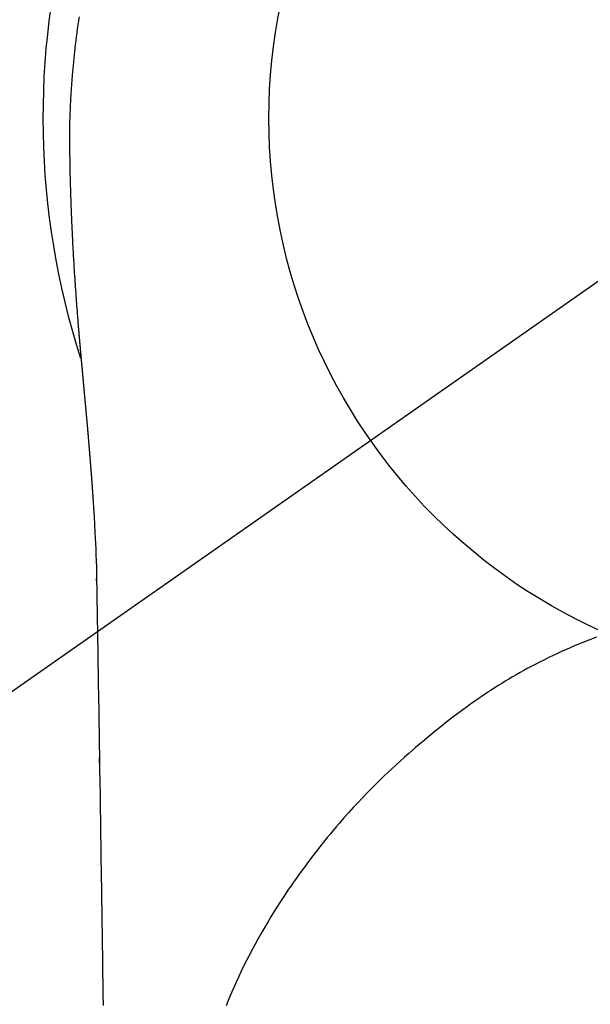
# Model space of a CAD drawing. Extents: x 27948 to 54421, y -25 to 8845.
# Drawn here: x 45438 to 45457, y 7017 to 7049 of the extents above; entities that cross this region are included whole.
import ezdxf

# ---------------------------------------------------------------- set-up
doc = ezdxf.new("R2010")
doc.units = 0
doc.header["$LTSCALE"] = 50
doc.header["$MEASUREMENT"] = 0
doc.linetypes.add('CENTER2', pattern=[1.125, 0.75, -0.125, 0.125, -0.125])
doc.layers.get('0').update_dxf_attribs({"linetype": 'CONTINUOUS'})
doc.layers.get('DEFPOINTS').update_dxf_attribs({"color": 146, "linetype": 'CONTINUOUS'})
doc.layers.add('150-機器', color=8, linetype='CONTINUOUS')
doc.layers.add('160-文字', color=254, linetype='CONTINUOUS')
doc.styles.add('KH001', font='msgothic.ttc')
doc.dimstyles.new('KH1xx030', dxfattribs={"dimscale": 30, "dimtxt": 2, "dimasz": 0.6, "dimexe": 0.3, "dimexo": 1.2, "dimgap": 0.5, "dimtad": 3, "dimdec": 1, "dimdsep": 46, "dimlunit": 6, "dimtxsty": 'KH001', "dimblk": 'DOT', "dimcen": 1, "dimdle": 1, "dimclrd": 256, "dimclre": 256, "dimclrt": 256, "dimadec": 0, "dimazin": 0, "dimtfac": 1, "dimtdec": 1, "dimtix": 1, "dimtmove": 2, "dimatfit": 3, "dimldrblk": 'CLOSEDBLANK', "dimfxl": 1, "dimtolj": 1, "dimtzin": 0, "dimlwd": -1, "dimlwe": -1, "dimarcsym": 0})

# ---------------------------------------------------------------- blocks, each defined once
blk = doc.blocks.new('F402_H')
at = {"layer": '150-機器', "color": 13, "linetype": 'CENTER2'}
blk.add_line((0, 0), (-244.018, -170.863), dxfattribs=at)
at = {"layer": '150-機器', "color": 13, "linetype": 'Continuous'}
for points in [[(-24.744, 3.324), (-24.764, 3.194), (-24.783, 3.065), (-24.802, 2.935), (-24.82, 2.805), (-24.837, 2.674), (-24.853, 2.544), (-24.869, 2.413), (-24.884, 2.283), (-24.897, 2.174), (-24.909, 2.065), (-24.92, 1.956), (-24.931, 1.847), (-24.942, 1.737), (-24.952, 1.628), (-24.961, 1.519), (-24.97, 1.409), (-24.982, 1.256), (-24.993, 1.103), (-25.004, 0.949), (-25.013, 0.796), (-25.017, 0.73), (-25.02, 0.664), (-25.024, 0.598), (-25.027, 0.533), (-25.031, 0.445), (-25.034, 0.357), (-25.037, 0.269), (-25.041, 0.18), (-25.046, 0.092), (-25.051, 0.003), (-25.055, -0.085), (-25.058, -0.174), (-25.059, -0.242), (-25.059, -0.311), (-25.058, -0.38), (-25.058, -0.449), (-25.057, -0.557), (-25.057, -0.664), (-25.056, -0.772), (-25.056, -0.88), (-25.055, -0.958), (-25.055, -1.036), (-25.054, -1.114), (-25.053, -1.192), (-25.052, -1.246), (-25.051, -1.3), (-25.051, -1.353), (-25.05, -1.407), (-25.048, -1.491), (-25.047, -1.575), (-25.045, -1.659), (-25.044, -1.743), (-25.043, -1.81), (-25.042, -1.876), (-25.04, -1.942), (-25.039, -2.009), (-25.037, -2.087), (-25.035, -2.165), (-25.032, -2.243), (-25.03, -2.321), (-25.028, -2.391), (-25.026, -2.46), (-25.024, -2.53), (-25.022, -2.6), (-25.019, -2.681), (-25.016, -2.762), (-25.013, -2.842), (-25.01, -2.923), (-25.008, -2.989), (-25.005, -3.054), (-25.003, -3.119), (-25, -3.185), (-24.997, -3.25), (-24.995, -3.316), (-24.992, -3.381), (-24.989, -3.447), (-24.986, -3.519), (-24.982, -3.591), (-24.979, -3.663), (-24.975, -3.735), (-24.972, -3.79), (-24.97, -3.844), (-24.967, -3.899), (-24.964, -3.954), (-24.96, -4.046), (-24.955, -4.138), (-24.95, -4.23), (-24.945, -4.323), (-24.942, -4.378), (-24.939, -4.434), (-24.935, -4.489), (-24.932, -4.545), (-24.928, -4.618), (-24.924, -4.69), (-24.92, -4.763), (-24.915, -4.835), (-24.91, -4.922), (-24.905, -5.009), (-24.899, -5.096), (-24.893, -5.183), (-24.887, -5.282), (-24.88, -5.381), (-24.873, -5.48), (-24.866, -5.579), (-24.862, -5.634), (-24.858, -5.689), (-24.854, -5.745), (-24.85, -5.8), (-24.845, -5.874), (-24.84, -5.948), (-24.835, -6.022), (-24.829, -6.096), (-24.823, -6.181), (-24.817, -6.265), (-24.81, -6.35), (-24.804, -6.435), (-24.795, -6.536), (-24.787, -6.638), (-24.779, -6.739), (-24.771, -6.841)], [(-24.771, -6.841), (-24.771, -6.848), (-24.77, -6.855), (-24.769, -6.862), (-24.769, -6.869), (-24.768, -6.876), (-24.768, -6.883), (-24.767, -6.89), (-24.767, -6.897), (-24.766, -6.904), (-24.765, -6.911), (-24.765, -6.918), (-24.764, -6.925), (-24.764, -6.932), (-24.763, -6.938), (-24.763, -6.945), (-24.762, -6.952), (-24.761, -6.959), (-24.761, -6.966), (-24.76, -6.973), (-24.76, -6.98), (-24.759, -6.986), (-24.758, -6.994), (-24.758, -7.001), (-24.757, -7.008), (-24.757, -7.015), (-24.756, -7.022), (-24.756, -7.029), (-24.755, -7.036), (-24.754, -7.043), (-24.754, -7.05), (-24.753, -7.057), (-24.753, -7.064), (-24.752, -7.071), (-24.751, -7.078), (-24.751, -7.085), (-24.75, -7.092), (-24.75, -7.099), (-24.749, -7.106), (-24.748, -7.113), (-24.748, -7.121), (-24.747, -7.128), (-24.747, -7.135), (-24.746, -7.142), (-24.745, -7.149), (-24.745, -7.156), (-24.744, -7.163), (-24.743, -7.17), (-24.743, -7.177), (-24.742, -7.185), (-24.742, -7.192), (-24.741, -7.199), (-24.74, -7.206), (-24.74, -7.213), (-24.739, -7.22), (-24.739, -7.227), (-24.738, -7.234), (-24.737, -7.242), (-24.737, -7.249), (-24.736, -7.256), (-24.735, -7.263), (-24.735, -7.27), (-24.734, -7.277), (-24.734, -7.285), (-24.733, -7.292), (-24.732, -7.299), (-24.732, -7.306), (-24.731, -7.313), (-24.73, -7.321), (-24.73, -7.328), (-24.729, -7.335), (-24.729, -7.342), (-24.728, -7.349), (-24.727, -7.357), (-24.727, -7.363), (-24.726, -7.37), (-24.725, -7.377), (-24.725, -7.384), (-24.724, -7.392), (-24.724, -7.399), (-24.723, -7.406), (-24.722, -7.413), (-24.722, -7.421), (-24.721, -7.428), (-24.72, -7.435), (-24.72, -7.442), (-24.719, -7.45), (-24.718, -7.457), (-24.718, -7.464), (-24.717, -7.471), (-24.717, -7.479), (-24.716, -7.486), (-24.715, -7.493), (-24.715, -7.5), (-24.714, -7.508), (-24.713, -7.515), (-24.713, -7.522), (-24.712, -7.53), (-24.711, -7.537), (-24.711, -7.544), (-24.71, -7.552), (-24.709, -7.559), (-24.709, -7.566), (-24.708, -7.574), (-24.707, -7.581), (-24.707, -7.588), (-24.706, -7.595), (-24.706, -7.603), (-24.705, -7.61), (-24.704, -7.617), (-24.704, -7.625), (-24.703, -7.632), (-24.702, -7.64), (-24.702, -7.647), (-24.701, -7.654), (-24.7, -7.662), (-24.7, -7.669), (-24.699, -7.676), (-24.698, -7.684), (-24.698, -7.691), (-24.697, -7.698), (-24.696, -7.706), (-24.696, -7.713), (-24.695, -7.721), (-24.694, -7.728), (-24.694, -7.734), (-24.693, -7.742), (-24.692, -7.749), (-24.692, -7.757), (-24.691, -7.764), (-24.69, -7.771), (-24.69, -7.779), (-24.689, -7.786), (-24.688, -7.794), (-24.688, -7.801), (-24.687, -7.809), (-24.686, -7.816), (-24.686, -7.824), (-24.685, -7.831), (-24.684, -7.838), (-24.684, -7.846), (-24.683, -7.853), (-24.682, -7.861), (-24.682, -7.868), (-24.681, -7.876), (-24.68, -7.883), (-24.68, -7.891), (-24.679, -7.898), (-24.678, -7.906), (-24.678, -7.913), (-24.677, -7.921), (-24.676, -7.928), (-24.675, -7.936), (-24.675, -7.943), (-24.674, -7.951), (-24.673, -7.958), (-24.673, -7.966), (-24.672, -7.973), (-24.671, -7.981), (-24.671, -7.988), (-24.67, -7.996), (-24.669, -8.003), (-24.669, -8.011), (-24.668, -8.018), (-24.667, -8.026), (-24.667, -8.033), (-24.666, -8.041), (-24.665, -8.048), (-24.665, -8.056), (-24.664, -8.064), (-24.663, -8.071), (-24.662, -8.079), (-24.662, -8.086), (-24.661, -8.094), (-24.66, -8.101), (-24.66, -8.109), (-24.659, -8.116), (-24.658, -8.123), (-24.658, -8.131), (-24.657, -8.138), (-24.656, -8.146), (-24.656, -8.154), (-24.655, -8.161), (-24.654, -8.169), (-24.653, -8.176), (-24.653, -8.184), (-24.652, -8.192), (-24.651, -8.199), (-24.651, -8.207), (-24.65, -8.215), (-24.649, -8.222), (-24.649, -8.23), (-24.648, -8.237), (-24.647, -8.245), (-24.646, -8.253), (-24.646, -8.26), (-24.645, -8.268), (-24.644, -8.276), (-24.644, -8.283), (-24.643, -8.291), (-24.642, -8.299), (-24.641, -8.306), (-24.641, -8.314), (-24.64, -8.322), (-24.639, -8.329), (-24.639, -8.337), (-24.638, -8.345), (-24.637, -8.352), (-24.637, -8.36), (-24.636, -8.368), (-24.635, -8.376), (-24.634, -8.383), (-24.634, -8.391), (-24.633, -8.399), (-24.632, -8.406), (-24.632, -8.414), (-24.631, -8.422), (-24.63, -8.43), (-24.629, -8.437), (-24.629, -8.445), (-24.628, -8.453), (-24.627, -8.461), (-24.627, -8.468), (-24.626, -8.476), (-24.625, -8.484), (-24.624, -8.491), (-24.624, -8.498), (-24.623, -8.506), (-24.622, -8.514), (-24.622, -8.522), (-24.621, -8.529), (-24.62, -8.537), (-24.619, -8.545), (-24.619, -8.553), (-24.618, -8.561), (-24.617, -8.568), (-24.617, -8.576), (-24.616, -8.584), (-24.615, -8.592), (-24.614, -8.6), (-24.614, -8.607), (-24.613, -8.615), (-24.612, -8.623), (-24.611, -8.631), (-24.611, -8.639), (-24.61, -8.647), (-24.609, -8.654), (-24.609, -8.662), (-24.608, -8.67), (-24.607, -8.678), (-24.606, -8.686), (-24.606, -8.694), (-24.605, -8.701), (-24.604, -8.709), (-24.604, -8.717), (-24.603, -8.725), (-24.602, -8.733), (-24.601, -8.741), (-24.601, -8.749), (-24.6, -8.757), (-24.599, -8.764), (-24.598, -8.772), (-24.598, -8.78), (-24.597, -8.788), (-24.596, -8.796), (-24.596, -8.804), (-24.595, -8.812), (-24.594, -8.82), (-24.593, -8.828), (-24.593, -8.836), (-24.592, -8.844), (-24.591, -8.851), (-24.59, -8.859), (-24.59, -8.866), (-24.589, -8.874), (-24.588, -8.882), (-24.587, -8.89), (-24.587, -8.898), (-24.586, -8.906), (-24.585, -8.914), (-24.585, -8.922), (-24.584, -8.93), (-24.583, -8.938), (-24.582, -8.946), (-24.582, -8.954), (-24.581, -8.962), (-24.58, -8.97), (-24.579, -8.978), (-24.579, -8.986), (-24.578, -8.994), (-24.577, -9.002), (-24.576, -9.01), (-24.576, -9.018), (-24.575, -9.026), (-24.574, -9.034), (-24.574, -9.042), (-24.573, -9.05), (-24.572, -9.058), (-24.571, -9.066), (-24.571, -9.074), (-24.57, -9.082), (-24.569, -9.09), (-24.568, -9.098), (-24.568, -9.106), (-24.567, -9.114), (-24.566, -9.122), (-24.565, -9.13), (-24.565, -9.138), (-24.564, -9.146), (-24.563, -9.154), (-24.562, -9.162), (-24.562, -9.17), (-24.561, -9.178), (-24.56, -9.186), (-24.559, -9.195), (-24.559, -9.203), (-24.558, -9.211), (-24.557, -9.219), (-24.557, -9.227), (-24.556, -9.235), (-24.555, -9.242), (-24.554, -9.25), (-24.554, -9.258), (-24.553, -9.266), (-24.552, -9.275), (-24.551, -9.283), (-24.551, -9.291), (-24.55, -9.299), (-24.549, -9.307), (-24.548, -9.315), (-24.548, -9.323), (-24.547, -9.331), (-24.546, -9.34), (-24.545, -9.348), (-24.545, -9.356), (-24.544, -9.364), (-24.543, -9.372), (-24.542, -9.38), (-24.542, -9.388), (-24.541, -9.397), (-24.54, -9.405), (-24.539, -9.413), (-24.539, -9.421), (-24.538, -9.429), (-24.537, -9.438), (-24.536, -9.446), (-24.536, -9.454), (-24.535, -9.462), (-24.534, -9.47), (-24.533, -9.479), (-24.533, -9.487), (-24.532, -9.495), (-24.531, -9.503), (-24.53, -9.511), (-24.53, -9.52), (-24.529, -9.528), (-24.528, -9.536), (-24.528, -9.544), (-24.527, -9.552), (-24.526, -9.561), (-24.525, -9.569), (-24.525, -9.577), (-24.524, -9.585), (-24.523, -9.594), (-24.522, -9.602), (-24.522, -9.61), (-24.521, -9.618), (-24.52, -9.626), (-24.519, -9.634), (-24.519, -9.642), (-24.518, -9.651), (-24.517, -9.659), (-24.516, -9.667), (-24.516, -9.675), (-24.515, -9.684), (-24.514, -9.692), (-24.513, -9.7), (-24.513, -9.709), (-24.512, -9.717), (-24.511, -9.725), (-24.51, -9.733), (-24.51, -9.742), (-24.509, -9.75), (-24.508, -9.758), (-24.507, -9.767), (-24.507, -9.775), (-24.506, -9.783), (-24.505, -9.792), (-24.504, -9.8), (-24.504, -9.808), (-24.503, -9.817), (-24.502, -9.825), (-24.501, -9.833), (-24.501, -9.842), (-24.5, -9.85), (-24.499, -9.859), (-24.498, -9.867), (-24.498, -9.875), (-24.497, -9.884), (-24.496, -9.892), (-24.495, -9.9), (-24.495, -9.909), (-24.494, -9.917), (-24.493, -9.926), (-24.492, -9.934), (-24.492, -9.942), (-24.491, -9.951), (-24.49, -9.959), (-24.489, -9.968), (-24.489, -9.976), (-24.488, -9.984), (-24.487, -9.993), (-24.486, -10), (-24.486, -10.009), (-24.485, -10.017), (-24.484, -10.026), (-24.483, -10.034), (-24.483, -10.042), (-24.482, -10.051), (-24.481, -10.059), (-24.48, -10.068), (-24.48, -10.076), (-24.479, -10.085), (-24.478, -10.093), (-24.477, -10.102), (-24.477, -10.11), (-24.476, -10.119), (-24.475, -10.127), (-24.474, -10.135), (-24.474, -10.144), (-24.473, -10.152), (-24.472, -10.161), (-24.471, -10.169), (-24.471, -10.178), (-24.47, -10.186), (-24.469, -10.195), (-24.468, -10.203), (-24.468, -10.212), (-24.467, -10.22), (-24.466, -10.229), (-24.466, -10.237), (-24.465, -10.246), (-24.464, -10.255), (-24.463, -10.263), (-24.463, -10.272), (-24.462, -10.28), (-24.461, -10.289), (-24.46, -10.297), (-24.46, -10.306), (-24.459, -10.314), (-24.458, -10.323), (-24.457, -10.331), (-24.457, -10.34), (-24.456, -10.349), (-24.455, -10.357), (-24.454, -10.366), (-24.454, -10.373), (-24.453, -10.382), (-24.452, -10.39), (-24.451, -10.399), (-24.451, -10.408), (-24.45, -10.416), (-24.449, -10.425), (-24.448, -10.433), (-24.448, -10.442), (-24.447, -10.451), (-24.446, -10.459), (-24.446, -10.468), (-24.446, -10.476), (-24.445, -10.485), (-24.444, -10.494), (-24.443, -10.502), (-24.443, -10.511), (-24.442, -10.52), (-24.441, -10.528), (-24.441, -10.537), (-24.44, -10.546), (-24.439, -10.554), (-24.438, -10.563), (-24.438, -10.571), (-24.437, -10.58), (-24.436, -10.589), (-24.435, -10.597), (-24.435, -10.606), (-24.434, -10.615), (-24.433, -10.623), (-24.432, -10.632), (-24.432, -10.641), (-24.431, -10.65), (-24.43, -10.658), (-24.429, -10.667), (-24.429, -10.676), (-24.428, -10.684), (-24.427, -10.693), (-24.427, -10.702), (-24.426, -10.71), (-24.425, -10.719), (-24.424, -10.728), (-24.424, -10.737), (-24.423, -10.745), (-24.422, -10.753), (-24.421, -10.762), (-24.421, -10.77), (-24.42, -10.779), (-24.419, -10.788), (-24.418, -10.797), (-24.418, -10.805), (-24.417, -10.814), (-24.416, -10.823), (-24.415, -10.832), (-24.415, -10.84), (-24.414, -10.849), (-24.413, -10.858), (-24.413, -10.867), (-24.412, -10.876), (-24.411, -10.884), (-24.41, -10.893), (-24.41, -10.902), (-24.409, -10.911), (-24.408, -10.919), (-24.407, -10.928), (-24.407, -10.937), (-24.406, -10.946), (-24.405, -10.955), (-24.405, -10.964), (-24.404, -10.972), (-24.403, -10.981), (-24.402, -10.99), (-24.402, -10.999), (-24.401, -11.008), (-24.4, -11.016), (-24.399, -11.025), (-24.399, -11.034), (-24.398, -11.043), (-24.397, -11.052), (-24.397, -11.061), (-24.396, -11.069), (-24.395, -11.078), (-24.394, -11.087), (-24.394, -11.096), (-24.393, -11.105), (-24.392, -11.114), (-24.392, -11.123), (-24.391, -11.131), (-24.39, -11.139), (-24.389, -11.148), (-24.389, -11.157), (-24.388, -11.166), (-24.387, -11.175), (-24.386, -11.184), (-24.386, -11.193), (-24.385, -11.202), (-24.384, -11.211), (-24.384, -11.219), (-24.383, -11.228), (-24.382, -11.237), (-24.381, -11.246), (-24.381, -11.255), (-24.38, -11.264), (-24.379, -11.273), (-24.379, -11.282), (-24.378, -11.291), (-24.377, -11.3), (-24.376, -11.309), (-24.376, -11.318), (-24.375, -11.327), (-24.374, -11.336), (-24.374, -11.345), (-24.373, -11.354), (-24.372, -11.363), (-24.371, -11.371), (-24.371, -11.38), (-24.37, -11.389), (-24.369, -11.398), (-24.369, -11.407), (-24.368, -11.416), (-24.367, -11.425), (-24.366, -11.434), (-24.366, -11.443), (-24.365, -11.452), (-24.364, -11.461), (-24.364, -11.47), (-24.363, -11.479), (-24.362, -11.488), (-24.362, -11.497), (-24.361, -11.505), (-24.36, -11.514), (-24.359, -11.523), (-24.359, -11.532), (-24.358, -11.542), (-24.357, -11.551), (-24.357, -11.56), (-24.356, -11.569), (-24.355, -11.578), (-24.355, -11.587), (-24.354, -11.596), (-24.353, -11.605), (-24.352, -11.614), (-24.352, -11.623), (-24.351, -11.632), (-24.35, -11.641), (-24.35, -11.65), (-24.349, -11.659), (-24.348, -11.668), (-24.348, -11.677), (-24.347, -11.686), (-24.346, -11.696), (-24.345, -11.705), (-24.345, -11.714), (-24.344, -11.723), (-24.343, -11.732), (-24.343, -11.741), (-24.342, -11.75), (-24.341, -11.759), (-24.341, -11.768), (-24.34, -11.777), (-24.339, -11.787), (-24.339, -11.796), (-24.338, -11.805), (-24.337, -11.814), (-24.336, -11.823), (-24.336, -11.832), (-24.335, -11.841), (-24.334, -11.851), (-24.334, -11.86), (-24.333, -11.869), (-24.332, -11.878), (-24.332, -11.886), (-24.331, -11.895), (-24.33, -11.904), (-24.33, -11.914), (-24.329, -11.923), (-24.328, -11.932), (-24.328, -11.941), (-24.327, -11.95), (-24.326, -11.96), (-24.326, -11.969), (-24.325, -11.978), (-24.324, -11.987), (-24.323, -11.996), (-24.323, -12.006), (-24.322, -12.015), (-24.321, -12.024), (-24.321, -12.033), (-24.32, -12.042), (-24.319, -12.052), (-24.319, -12.061), (-24.318, -12.07), (-24.317, -12.079), (-24.317, -12.089), (-24.316, -12.098), (-24.315, -12.107), (-24.315, -12.116), (-24.314, -12.126), (-24.313, -12.135), (-24.313, -12.144), (-24.312, -12.153), (-24.311, -12.163), (-24.311, -12.172), (-24.31, -12.181), (-24.309, -12.191), (-24.309, -12.2), (-24.308, -12.209), (-24.307, -12.218), (-24.307, -12.228), (-24.306, -12.237), (-24.305, -12.246), (-24.305, -12.256), (-24.304, -12.264), (-24.304, -12.273), (-24.303, -12.283), (-24.302, -12.292), (-24.302, -12.301), (-24.301, -12.311), (-24.3, -12.32), (-24.3, -12.329), (-24.299, -12.339), (-24.298, -12.348), (-24.298, -12.357), (-24.297, -12.367), (-24.296, -12.376), (-24.296, -12.385), (-24.295, -12.395), (-24.294, -12.404), (-24.294, -12.413), (-24.293, -12.423), (-24.292, -12.432), (-24.292, -12.441), (-24.291, -12.451), (-24.29, -12.46), (-24.29, -12.47), (-24.289, -12.479), (-24.289, -12.488), (-24.288, -12.498), (-24.287, -12.507), (-24.287, -12.516), (-24.286, -12.526), (-24.285, -12.535), (-24.285, -12.544), (-24.284, -12.554), (-24.283, -12.563), (-24.283, -12.573), (-24.282, -12.582), (-24.281, -12.591)], [(-24.281, -12.591), (-24.265, -12.851), (-24.248, -13.111), (-24.233, -13.371), (-24.219, -13.631), (-24.21, -13.816), (-24.202, -14.002), (-24.194, -14.187), (-24.187, -14.373), (-24.181, -14.566), (-24.175, -14.759), (-24.171, -14.953), (-24.167, -15.146), (-24.166, -15.233), (-24.165, -15.321), (-24.163, -15.408), (-24.162, -15.496), (-24.16, -15.616), (-24.158, -15.735), (-24.156, -15.855), (-24.154, -15.975), (-24.152, -16.108), (-24.15, -16.241), (-24.148, -16.374), (-24.145, -16.507), (-24.143, -16.627), (-24.141, -16.746), (-24.139, -16.866), (-24.137, -16.985), (-24.135, -17.122), (-24.133, -17.258), (-24.131, -17.395), (-24.128, -17.532), (-24.125, -17.765), (-24.121, -17.999), (-24.117, -18.233), (-24.113, -18.467), (-24.11, -18.7), (-24.106, -18.934), (-24.102, -19.167), (-24.098, -19.401), (-24.094, -19.658), (-24.09, -19.915), (-24.086, -20.172), (-24.082, -20.43), (-24.079, -20.675), (-24.075, -20.921), (-24.071, -21.167), (-24.068, -21.412), (-24.061, -21.842), (-24.054, -22.272), (-24.047, -22.703), (-24.041, -23.133), (-24.035, -23.547), (-24.029, -23.961), (-24.024, -24.375), (-24.019, -24.789), (-24.008, -25.53), (-23.998, -26.27), (-23.986, -27.01), (-23.975, -27.75), (-23.969, -28.111), (-23.963, -28.472), (-23.958, -28.834), (-23.952, -29.195)], [(-24.166, -15.223), (-24.166, -15.222), (-24.166, -15.221), (-24.166, -15.22), (-24.166, -15.219), (-24.166, -15.218), (-24.166, -15.217), (-24.166, -15.216), (-24.166, -15.215), (-24.166, -15.214), (-24.166, -15.213), (-24.166, -15.212), (-24.166, -15.211), (-24.166, -15.21), (-24.166, -15.209), (-24.166, -15.208), (-24.166, -15.207), (-24.166, -15.206), (-24.166, -15.205), (-24.166, -15.204), (-24.166, -15.203), (-24.166, -15.202), (-24.166, -15.201), (-24.166, -15.2), (-24.166, -15.199), (-24.166, -15.198), (-24.166, -15.197), (-24.166, -15.196), (-24.166, -15.195), (-24.166, -15.194), (-24.166, -15.193), (-24.166, -15.192), (-24.166, -15.191), (-24.166, -15.19), (-24.166, -15.189), (-24.166, -15.188), (-24.166, -15.187), (-24.167, -15.186), (-24.167, -15.185), (-24.167, -15.184), (-24.167, -15.183), (-24.167, -15.182), (-24.167, -15.181), (-24.167, -15.18), (-24.167, -15.179), (-24.167, -15.178), (-24.167, -15.177), (-24.167, -15.176), (-24.167, -15.175), (-24.167, -15.174), (-24.167, -15.173), (-24.167, -15.172), (-24.167, -15.171), (-24.167, -15.17), (-24.167, -15.169), (-24.167, -15.168), (-24.167, -15.167), (-24.167, -15.166), (-24.167, -15.165), (-24.167, -15.164), (-24.167, -15.163), (-24.167, -15.162), (-24.167, -15.161), (-24.167, -15.16), (-24.167, -15.159), (-24.167, -15.158), (-24.167, -15.157), (-24.167, -15.156), (-24.167, -15.155), (-24.167, -15.154), (-24.167, -15.153), (-24.167, -15.152), (-24.167, -15.151), (-24.167, -15.15), (-24.167, -15.149), (-24.167, -15.148), (-24.167, -15.147), (-24.167, -15.146)], [(-7.728, -17.073), (-7.98, -17.172), (-8.232, -17.272), (-8.482, -17.377), (-8.615, -17.435), (-8.749, -17.494), (-8.881, -17.554), (-9.013, -17.615), (-9.157, -17.683), (-9.301, -17.752), (-9.444, -17.822), (-9.586, -17.894), (-9.719, -17.962), (-9.851, -18.031), (-9.983, -18.102), (-10.115, -18.174), (-10.24, -18.244), (-10.365, -18.315), (-10.489, -18.387), (-10.613, -18.46), (-10.729, -18.53), (-10.844, -18.6), (-10.958, -18.672), (-11.072, -18.744), (-11.21, -18.833), (-11.347, -18.924), (-11.483, -19.015), (-11.619, -19.107), (-11.738, -19.19), (-11.856, -19.273), (-11.974, -19.357), (-12.091, -19.442), (-12.293, -19.593), (-12.493, -19.746), (-12.692, -19.901), (-12.889, -20.058), (-13.031, -20.172), (-13.172, -20.286), (-13.312, -20.401), (-13.452, -20.518), (-13.564, -20.612), (-13.676, -20.708), (-13.788, -20.804), (-13.898, -20.901), (-14.043, -21.028), (-14.186, -21.157), (-14.329, -21.287), (-14.47, -21.418), (-14.596, -21.537), (-14.721, -21.656), (-14.845, -21.776), (-14.968, -21.897), (-15.12, -22.05), (-15.272, -22.204), (-15.422, -22.359), (-15.57, -22.516), (-15.726, -22.685), (-15.88, -22.854), (-16.033, -23.026), (-16.183, -23.198), (-16.285, -23.316), (-16.385, -23.435), (-16.485, -23.554), (-16.583, -23.674), (-16.703, -23.822), (-16.822, -23.971), (-16.94, -24.121), (-17.056, -24.272), (-17.197, -24.457), (-17.335, -24.644), (-17.472, -24.831), (-17.608, -25.021), (-17.69, -25.138), (-17.772, -25.256), (-17.853, -25.374), (-17.934, -25.493), (-18.037, -25.648), (-18.138, -25.803), (-18.238, -25.959), (-18.337, -26.116), (-18.439, -26.282), (-18.54, -26.45), (-18.64, -26.619), (-18.738, -26.788), (-18.779, -26.861), (-18.821, -26.934), (-18.862, -27.008), (-18.902, -27.081), (-19.034, -27.325), (-19.163, -27.571), (-19.288, -27.818), (-19.41, -28.068), (-19.49, -28.237), (-19.569, -28.407), (-19.647, -28.578), (-19.722, -28.75), (-19.818, -28.975), (-19.911, -29.202)], [(-24.065, -21.26), (-24.065, -21.258), (-24.065, -21.257), (-24.065, -21.255), (-24.065, -21.254), (-24.065, -21.252), (-24.065, -21.25), (-24.065, -21.249), (-24.065, -21.247), (-24.065, -21.245), (-24.065, -21.244), (-24.065, -21.242), (-24.065, -21.24), (-24.065, -21.239), (-24.065, -21.237), (-24.065, -21.235), (-24.065, -21.234), (-24.065, -21.232), (-24.065, -21.23), (-24.065, -21.229), (-24.065, -21.227), (-24.065, -21.225), (-24.065, -21.224), (-24.065, -21.222), (-24.065, -21.22), (-24.065, -21.219), (-24.065, -21.217), (-24.065, -21.216), (-24.065, -21.214), (-24.065, -21.212), (-24.066, -21.211), (-24.066, -21.209), (-24.066, -21.207), (-24.066, -21.206), (-24.066, -21.204), (-24.066, -21.202), (-24.066, -21.201), (-24.066, -21.199), (-24.066, -21.197), (-24.066, -21.196), (-24.066, -21.194), (-24.066, -21.192), (-24.066, -21.191), (-24.066, -21.189), (-24.066, -21.187), (-24.066, -21.186), (-24.066, -21.184), (-24.066, -21.183), (-24.066, -21.181), (-24.066, -21.179), (-24.066, -21.178), (-24.066, -21.176), (-24.066, -21.174), (-24.066, -21.173), (-24.066, -21.171), (-24.066, -21.169), (-24.066, -21.168), (-24.066, -21.166), (-24.066, -21.164), (-24.066, -21.163), (-24.066, -21.161), (-24.066, -21.159), (-24.066, -21.158), (-24.066, -21.156), (-24.066, -21.154), (-24.066, -21.153), (-24.066, -21.151), (-24.066, -21.149), (-24.066, -21.148), (-24.066, -21.146), (-24.066, -21.145), (-24.066, -21.143), (-24.066, -21.141), (-24.066, -21.14), (-24.066, -21.138), (-24.066, -21.136), (-24.066, -21.135), (-24.066, -21.133), (-24.066, -21.131), (-24.066, -21.13), (-24.067, -21.128), (-24.067, -21.126), (-24.067, -21.125), (-24.067, -21.123), (-24.067, -21.121), (-24.067, -21.12), (-24.067, -21.118), (-24.067, -21.116), (-24.067, -21.115), (-24.067, -21.113), (-24.067, -21.112), (-24.067, -21.11), (-24.067, -21.108), (-24.067, -21.107), (-24.067, -21.105), (-24.067, -21.103), (-24.067, -21.102), (-24.067, -21.1), (-24.067, -21.098), (-24.067, -21.097), (-24.067, -21.095), (-24.067, -21.093), (-24.067, -21.092), (-24.067, -21.09), (-24.067, -21.088), (-24.067, -21.087), (-24.067, -21.085), (-24.067, -21.083), (-24.067, -21.082), (-24.067, -21.08), (-24.067, -21.079), (-24.067, -21.077), (-24.067, -21.075), (-24.067, -21.074), (-24.067, -21.072), (-24.067, -21.07), (-24.067, -21.069), (-24.067, -21.067), (-24.067, -21.065), (-24.067, -21.064), (-24.067, -21.062), (-24.067, -21.06), (-24.067, -21.059), (-24.067, -21.057), (-24.067, -21.055), (-24.067, -21.054), (-24.067, -21.052), (-24.067, -21.05)]]:
    blk.add_lwpolyline(points, dxfattribs=at)
blk.add_arc((0, 0), 25.931, 0, 197.7244, dxfattribs=at)
at = {"layer": 'DEFPOINTS'}
blk.add_circle((0, 0), 18.5, dxfattribs=at)
blk = doc.blocks.new('_ClosedBlank')
at = {"color": 0, "linetype": 'ByBlock', "lineweight": -2}
for p, q in [((-1, 0.1667), (0, 0)), ((-1, 0.1667), (-1, -0.1667)), ((0, 0), (-1, -0.1667))]:
    blk.add_line(p, q, dxfattribs=at)
blk = doc.blocks.new('_Dot')
at = {"color": 0, "linetype": 'ByBlock', "lineweight": -2}
blk.add_line((-0.5, 0), (-1, 0), dxfattribs=at)
at = {"color": 0, "linetype": 'ByBlock', "const_width": 0.5}
blk.add_lwpolyline([(-0.25, 0, 1), (0.25, 0, 1)], format="xyb", close=True, dxfattribs=at)

msp = doc.modelspace()

# ---------------------------------------------------------------- block references
at = {"layer": '150-機器'}
msp.add_blockref('F402_H', (45464.65, 7045.859), dxfattribs=at)

# ---------------------------------------------------------------- leaders
at = {"layer": '160-文字', "annotation_type": 0, "has_hookline": 1, "hookline_direction": 0}
for points, text_width in [([(44705.982, 7059.611), (45539.155, 5476.4), (45539.755, 5476.4)], 1240.62), ([(44975.982, 7052.85), (45651.931, 5748.135), (45652.531, 5748.135)], 1630.62), ([(45344.657, 7053.048), (46298.266, 6007.404), (46298.866, 6007.404)], 964.26)]:
    msp.add_leader(points, dimstyle='KH1xx030', override={"dimgap": 0.5, "dimtad": 1}, dxfattribs=dict(at, text_width=text_width))

doc.saveas('drawing.dxf')
